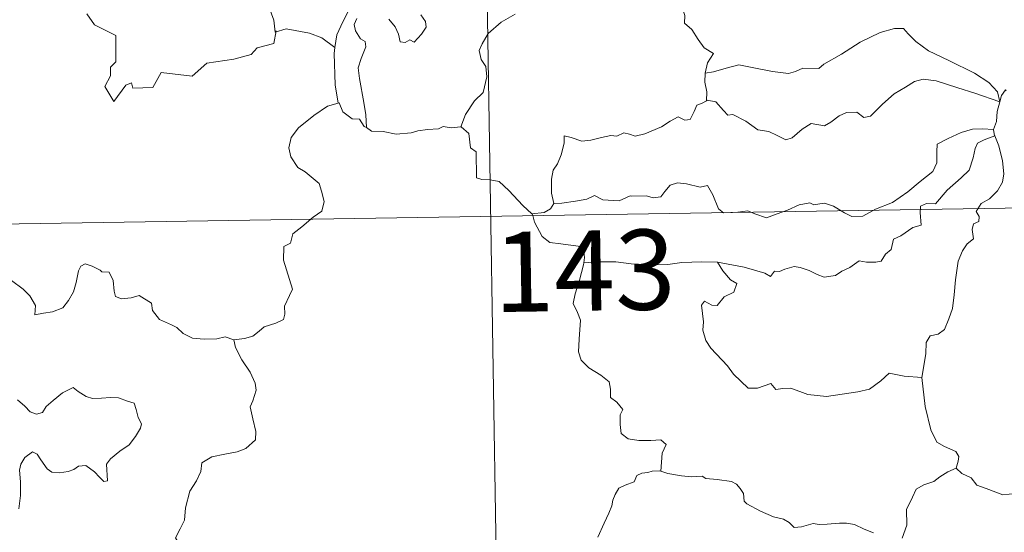
# Model space of a CAD drawing. Units: metres. Extents: x 610721 to 615224, y 689797 to 692839.
# Drawn here: x 611308 to 611400, y 691891 to 691939 of the extents above; entities that cross this region are included whole.
import ezdxf
from ezdxf.enums import TextEntityAlignment as Align

# ---------------------------------------------------------------- set-up
doc = ezdxf.new("R2010")
doc.units = ezdxf.units.M
doc.header["$MEASUREMENT"] = 0
doc.layers.add('Carátula', color=7, linetype='Continuous', lineweight=0)
doc.styles.add('Style-font002', font='font002.shx')

msp = doc.modelspace()

# ---------------------------------------------------------------- linework, layer by layer
at = {"layer": 'Carátula', "color": 7, "linetype": 'Continuous', "lineweight": 0}
for p, q in [((611349.402, 692100.778), (611353.302, 691859.877)), ((611349.402, 692100.778), (611353.302, 691859.877)), ((610999.246, 691914.389), (611528.861, 691922.963)), ((610999.246, 691914.389), (611528.861, 691922.963))]:
    msp.add_line(p, q, dxfattribs=at)
at = {"layer": 'Carátula', "color": 7, "linetype": 'Continuous', "lineweight": 0, "flags": 128}
for points in [[(611352.321, 691952.254), (611351.443, 691951.213), (611350.966, 691950.535), (611350.86, 691949.626), (611350.872, 691949.1), (611349.534, 691948.598), (611348.286, 691948.35), (611347.331, 691947.944), (611346.85, 691947.348), (611346.256, 691946.919), (611345.5, 691947.133), (611344.782, 691947.525), (611344.195, 691947.454), (611343.427, 691946.705), (611342.207, 691944.655), (611340.741, 691942.299), (611339.608, 691940.464), (611338.513, 691938.32), (611337.938, 691937.093), (611337.776, 691935.922)], [(611352.321, 691952.254), (611351.443, 691951.213), (611350.966, 691950.535), (611350.86, 691949.626), (611350.872, 691949.1), (611349.534, 691948.598), (611348.286, 691948.35), (611347.331, 691947.944), (611346.85, 691947.348), (611346.256, 691946.919), (611345.5, 691947.133), (611344.782, 691947.525), (611344.195, 691947.454), (611343.427, 691946.705), (611342.207, 691944.655), (611340.741, 691942.299), (611339.608, 691940.464), (611338.513, 691938.32), (611337.938, 691937.093), (611337.776, 691935.922)], [(611332.183, 691937.344), (611332.044, 691938.478), (611331.084, 691941.135), (611330.563, 691942.266), (611329.906, 691943.922), (611328.667, 691945.652), (611327.333, 691948.025), (611327.339, 691948.107)], [(611332.183, 691937.344), (611332.044, 691938.478), (611331.084, 691941.135), (611330.563, 691942.266), (611329.906, 691943.922), (611328.667, 691945.652), (611327.333, 691948.025), (611327.339, 691948.107)], [(611368.538, 691948.074), (611368.229, 691947.296), (611367.954, 691946.566), (611368.099, 691945.562), (611368.064, 691944.637), (611368.3, 691942.445), (611368.849, 691942.052), (611369.373, 691941.372), (611369.837, 691940.474), (611370.215, 691939.72), (611370.485, 691938.9), (611370.46, 691938.189), (611371.157, 691937.607), (611371.736, 691936.674), (611372.291, 691935.893), (611373.17, 691935.367), (611372.609, 691934.476), (611372.383, 691933.498)], [(611368.538, 691948.074), (611368.229, 691947.296), (611367.954, 691946.566), (611368.099, 691945.562), (611368.064, 691944.637), (611368.3, 691942.445), (611368.849, 691942.052), (611369.373, 691941.372), (611369.837, 691940.474), (611370.215, 691939.72), (611370.485, 691938.9), (611370.46, 691938.189), (611371.157, 691937.607), (611371.736, 691936.674), (611372.291, 691935.893), (611373.17, 691935.367), (611372.609, 691934.476), (611372.383, 691933.498)], [(611314.561, 691939.065), (611315.285, 691938.048), (611317.291, 691937.037), (611317.276, 691934.562), (611316.789, 691934.062), (611316.768, 691933.262), (611316.25, 691932.253), (611317.096, 691930.867), (611318.228, 691932.385), (611318.737, 691932.606), (611318.883, 691932.11), (611320.738, 691932.182), (611321.509, 691933.583), (611324.423, 691933.244), (611325.803, 691934.434), (611328.308, 691934.831), (611329.931, 691935.247), (611330.496, 691935.88), (611332.047, 691936.303), (611332.265, 691937.465)], [(611314.561, 691939.065), (611315.285, 691938.048), (611317.291, 691937.037), (611317.276, 691934.562), (611316.789, 691934.062), (611316.768, 691933.262), (611316.25, 691932.253), (611317.096, 691930.867), (611318.228, 691932.385), (611318.737, 691932.606), (611318.883, 691932.11), (611320.738, 691932.182), (611321.509, 691933.583), (611324.423, 691933.244), (611325.803, 691934.434), (611328.308, 691934.831), (611329.931, 691935.247), (611330.496, 691935.88), (611332.047, 691936.303), (611332.265, 691937.465)], [(611342.813, 691938.564), (611343.409, 691937.838), (611343.726, 691937.177), (611343.88, 691936.451), (611344.349, 691936.371), (611344.772, 691936.643), (611345.174, 691936.418), (611345.878, 691937.157), (611346.311, 691937.816), (611346.248, 691938.362), (611345.806, 691938.986)], [(611342.813, 691938.564), (611343.409, 691937.838), (611343.726, 691937.177), (611343.88, 691936.451), (611344.349, 691936.371), (611344.772, 691936.643), (611345.174, 691936.418), (611345.878, 691937.157), (611346.311, 691937.816), (611346.248, 691938.362), (611345.806, 691938.986)], [(611354.615, 691939.039), (611353.323, 691938.276), (611352.1, 691937.214), (611351.538, 691936.261), (611351.258, 691935.622), (611351.458, 691934.799), (611351.896, 691934.14), (611351.964, 691933.177), (611351.64, 691931.688), (611350.819, 691930.921), (611349.982, 691929.647), (611349.546, 691928.48)], [(611354.615, 691939.039), (611353.323, 691938.276), (611352.1, 691937.214), (611351.538, 691936.261), (611351.258, 691935.622), (611351.458, 691934.799), (611351.896, 691934.14), (611351.964, 691933.177), (611351.64, 691931.688), (611350.819, 691930.921), (611349.982, 691929.647), (611349.546, 691928.48)], [(611340.708, 691928.415), (611340.665, 691929.598), (611340.47, 691930.765), (611340.056, 691933.017), (611339.955, 691934.005), (611340.21, 691934.887), (611340.648, 691935.977), (611340.588, 691936.468), (611340.15, 691936.727), (611339.703, 691937.482), (611339.556, 691938.055), (611339.813, 691938.631)], [(611340.708, 691928.415), (611340.665, 691929.598), (611340.47, 691930.765), (611340.056, 691933.017), (611339.955, 691934.005), (611340.21, 691934.887), (611340.648, 691935.977), (611340.588, 691936.468), (611340.15, 691936.727), (611339.703, 691937.482), (611339.556, 691938.055), (611339.813, 691938.631)], [(611337.776, 691935.922), (611336.551, 691936.808), (611335.397, 691937.26), (611333.21, 691937.666), (611332.183, 691937.344)], [(611337.776, 691935.922), (611336.551, 691936.808), (611335.397, 691937.26), (611333.21, 691937.666), (611332.183, 691937.344)], [(611332.265, 691937.465), (611332.183, 691937.344)], [(611332.265, 691937.465), (611332.183, 691937.344)], [(611399.958, 691930.842), (611399.724, 691931.772), (611398.921, 691932.627), (611397.577, 691933.526), (611395.168, 691934.687), (611393.278, 691935.618), (611392.091, 691936.477), (611391.39, 691937.18), (611390.947, 691937.687), (611390.088, 691937.703), (611388.744, 691937.311), (611386.874, 691936.423), (611385.126, 691935.286), (611383.5, 691934.342), (611383.02, 691933.944), (611381.539, 691933.978), (611380.831, 691933.657), (611380.181, 691933.492), (611378.703, 691933.658), (611376.941, 691934.022), (611375.54, 691934.287), (611374.346, 691933.992), (611373.175, 691933.625), (611372.383, 691933.498)], [(611399.958, 691930.842), (611399.724, 691931.772), (611398.921, 691932.627), (611397.577, 691933.526), (611395.168, 691934.687), (611393.278, 691935.618), (611392.091, 691936.477), (611391.39, 691937.18), (611390.947, 691937.687), (611390.088, 691937.703), (611388.744, 691937.311), (611386.874, 691936.423), (611385.126, 691935.286), (611383.5, 691934.342), (611383.02, 691933.944), (611381.539, 691933.978), (611380.831, 691933.657), (611380.181, 691933.492), (611378.703, 691933.658), (611376.941, 691934.022), (611375.54, 691934.287), (611374.346, 691933.992), (611373.175, 691933.625), (611372.383, 691933.498)], [(611337.776, 691935.922), (611337.698, 691935.353), (611337.804, 691932.43), (611338.066, 691930.708)], [(611337.776, 691935.922), (611337.698, 691935.353), (611337.804, 691932.43), (611338.066, 691930.708)], [(611372.383, 691933.498), (611372.363, 691932.679), (611372.542, 691931.768), (611372.503, 691930.935)], [(611372.383, 691933.498), (611372.363, 691932.679), (611372.542, 691931.768), (611372.503, 691930.935)], [(611372.503, 691930.935), (611372.586, 691930.977), (611373.384, 691930.838), (611374.118, 691930.021), (611374.506, 691929.584), (611374.986, 691929.641), (611376.193, 691929.015), (611377.31, 691928.207), (611378.338, 691928.059), (611379.125, 691927.672), (611379.949, 691927.259), (611380.516, 691927.447), (611381.465, 691928.258), (611382.309, 691928.796), (611383.541, 691928.572), (611384.143, 691928.928), (611384.929, 691929.532), (611385.597, 691929.829), (611386.57, 691929.873), (611387.235, 691929.352), (611387.842, 691929.491), (611388.985, 691930.612), (611390.056, 691931.572), (611391.118, 691932.191), (611391.956, 691932.734), (611392.776, 691932.954), (611393.989, 691932.779), (611396.033, 691932.144), (611397.605, 691931.644), (611399.958, 691930.842)], [(611372.503, 691930.935), (611372.586, 691930.977), (611373.384, 691930.838), (611374.118, 691930.021), (611374.506, 691929.584), (611374.986, 691929.641), (611376.193, 691929.015), (611377.31, 691928.207), (611378.338, 691928.059), (611379.125, 691927.672), (611379.949, 691927.259), (611380.516, 691927.447), (611381.465, 691928.258), (611382.309, 691928.796), (611383.541, 691928.572), (611384.143, 691928.928), (611384.929, 691929.532), (611385.597, 691929.829), (611386.57, 691929.873), (611387.235, 691929.352), (611387.842, 691929.491), (611388.985, 691930.612), (611390.056, 691931.572), (611391.118, 691932.191), (611391.956, 691932.734), (611392.776, 691932.954), (611393.989, 691932.779), (611396.033, 691932.144), (611397.605, 691931.644), (611399.958, 691930.842)], [(611400.541, 691931.861), (611400.466, 691931.944), (611400.099, 691931.41), (611399.958, 691930.842)], [(611400.541, 691931.861), (611400.466, 691931.944), (611400.099, 691931.41), (611399.958, 691930.842)], [(611328.309, 691908.543), (611329.319, 691908.684), (611330.103, 691908.874), (611330.691, 691909.368), (611331.145, 691909.765), (611332.236, 691910.115), (611332.963, 691910.451), (611333.075, 691910.953), (611333.046, 691911.694), (611333.524, 691912.692), (611333.799, 691913.289), (611333.23, 691915.108), (611332.971, 691916.012), (611333.004, 691917.282), (611333.604, 691917.59), (611333.846, 691918.474), (611334.664, 691919.14), (611335.729, 691920.029), (611336.534, 691920.598), (611336.766, 691921.488), (611336.528, 691922.478), (611336.287, 691923.188), (611334.981, 691924.281), (611334.303, 691924.69), (611333.64, 691925.686), (611333.47, 691926.513), (611333.684, 691927.501), (611334.368, 691928.388), (611335.802, 691929.541), (611337.073, 691930.416), (611338.066, 691930.708)], [(611328.309, 691908.543), (611329.319, 691908.684), (611330.103, 691908.874), (611330.691, 691909.368), (611331.145, 691909.765), (611332.236, 691910.115), (611332.963, 691910.451), (611333.075, 691910.953), (611333.046, 691911.694), (611333.524, 691912.692), (611333.799, 691913.289), (611333.23, 691915.108), (611332.971, 691916.012), (611333.004, 691917.282), (611333.604, 691917.59), (611333.846, 691918.474), (611334.664, 691919.14), (611335.729, 691920.029), (611336.534, 691920.598), (611336.766, 691921.488), (611336.528, 691922.478), (611336.287, 691923.188), (611334.981, 691924.281), (611334.303, 691924.69), (611333.64, 691925.686), (611333.47, 691926.513), (611333.684, 691927.501), (611334.368, 691928.388), (611335.802, 691929.541), (611337.073, 691930.416), (611338.066, 691930.708)], [(611338.066, 691930.708), (611338.157, 691930.736), (611338.516, 691929.907), (611339.38, 691929.231), (611340.06, 691929.22), (611340.514, 691928.533), (611340.708, 691928.415)], [(611338.066, 691930.708), (611338.157, 691930.736), (611338.516, 691929.907), (611339.38, 691929.231), (611340.06, 691929.22), (611340.514, 691928.533), (611340.708, 691928.415)], [(611358.226, 691921.305), (611358.03, 691922.284), (611358.011, 691923.598), (611358.167, 691924.421), (611358.57, 691925.011), (611358.924, 691925.875), (611359.203, 691926.944), (611359.209, 691927.644), (611359.869, 691927.503), (611360.847, 691927.152), (611361.689, 691927.234), (611362.688, 691927.494), (611363.578, 691927.677), (611364.142, 691927.608), (611364.778, 691927.914), (611365.307, 691927.813), (611365.858, 691927.603), (611366.753, 691927.828), (611368.304, 691928.499), (611369.112, 691929.032), (611369.857, 691929.436), (611370.49, 691929.113), (611370.981, 691929.171), (611371.363, 691929.927), (611371.607, 691930.523), (611372.105, 691930.705), (611372.503, 691930.935)], [(611358.226, 691921.305), (611358.03, 691922.284), (611358.011, 691923.598), (611358.167, 691924.421), (611358.57, 691925.011), (611358.924, 691925.875), (611359.203, 691926.944), (611359.209, 691927.644), (611359.869, 691927.503), (611360.847, 691927.152), (611361.689, 691927.234), (611362.688, 691927.494), (611363.578, 691927.677), (611364.142, 691927.608), (611364.778, 691927.914), (611365.307, 691927.813), (611365.858, 691927.603), (611366.753, 691927.828), (611368.304, 691928.499), (611369.112, 691929.032), (611369.857, 691929.436), (611370.49, 691929.113), (611370.981, 691929.171), (611371.363, 691929.927), (611371.607, 691930.523), (611372.105, 691930.705), (611372.503, 691930.935)], [(611399.958, 691930.842), (611399.96, 691930.83), (611399.684, 691929.933), (611399.628, 691928.992), (611399.359, 691928.248)], [(611399.958, 691930.842), (611399.96, 691930.83), (611399.684, 691929.933), (611399.628, 691928.992), (611399.359, 691928.248)], [(611340.708, 691928.415), (611341.197, 691928.094), (611342.284, 691928.048), (611343.511, 691927.814), (611344.888, 691927.934), (611345.535, 691928.125), (611346.419, 691928.249), (611347.446, 691928.288), (611347.89, 691928.507), (611348.63, 691928.401), (611349.546, 691928.48)], [(611340.708, 691928.415), (611341.197, 691928.094), (611342.284, 691928.048), (611343.511, 691927.814), (611344.888, 691927.934), (611345.535, 691928.125), (611346.419, 691928.249), (611347.446, 691928.288), (611347.89, 691928.507), (611348.63, 691928.401), (611349.546, 691928.48)], [(611349.546, 691928.48), (611349.571, 691928.478), (611350.289, 691927.866), (611350.435, 691926.53), (611350.972, 691926.16), (611351.023, 691923.725), (611351.501, 691923.545), (611352.297, 691923.517), (611353.133, 691923.371), (611354.039, 691922.524), (611355.344, 691921.13), (611356.187, 691920.356)], [(611349.546, 691928.48), (611349.571, 691928.478), (611350.289, 691927.866), (611350.435, 691926.53), (611350.972, 691926.16), (611351.023, 691923.725), (611351.501, 691923.545), (611352.297, 691923.517), (611353.133, 691923.371), (611354.039, 691922.524), (611355.344, 691921.13), (611356.187, 691920.356)], [(611399.359, 691928.248), (611398.329, 691928.301), (611397.398, 691928.256), (611396.342, 691927.945), (611395.113, 691927.403), (611394.08, 691926.858), (611394.043, 691926.151), (611394.058, 691925.109), (611393.691, 691924.311), (611392.504, 691923.358), (611391.338, 691922.395), (611389.906, 691921.408), (611388.328, 691920.774), (611387.151, 691920.111), (611386.114, 691920.092), (611385.408, 691920.435), (611384.386, 691921.062), (611383.558, 691921.347), (611383.108, 691921.272), (611382.567, 691921.171), (611382.18, 691921.379), (611381.173, 691921.188), (611380.1, 691920.699), (611379.131, 691920.341), (611378.139, 691919.971), (611377.023, 691920.355), (611376.379, 691920.613), (611375.44, 691920.5), (611374.116, 691920.446), (611373.638, 691920.812), (611373.115, 691922.12), (611372.617, 691922.984), (611371.938, 691922.853), (611370.655, 691923.153), (611369.795, 691923.235), (611369.108, 691923.033), (611368.635, 691922.428), (611368.261, 691921.944), (611367.533, 691921.832), (611366.921, 691922.028), (611365.542, 691921.984), (611365.373, 691922.035), (611364.34, 691921.558), (611362.834, 691921.642), (611362.058, 691922.053), (611361.339, 691921.704), (611360.282, 691921.542), (611358.981, 691921.355), (611358.226, 691921.305)], [(611399.359, 691928.248), (611398.329, 691928.301), (611397.398, 691928.256), (611396.342, 691927.945), (611395.113, 691927.403), (611394.08, 691926.858), (611394.043, 691926.151), (611394.058, 691925.109), (611393.691, 691924.311), (611392.504, 691923.358), (611391.338, 691922.395), (611389.906, 691921.408), (611388.328, 691920.774), (611387.151, 691920.111), (611386.114, 691920.092), (611385.408, 691920.435), (611384.386, 691921.062), (611383.558, 691921.347), (611383.108, 691921.272), (611382.567, 691921.171), (611382.18, 691921.379), (611381.173, 691921.188), (611380.1, 691920.699), (611379.131, 691920.341), (611378.139, 691919.971), (611377.023, 691920.355), (611376.379, 691920.613), (611375.44, 691920.5), (611374.116, 691920.446), (611373.638, 691920.812), (611373.115, 691922.12), (611372.617, 691922.984), (611371.938, 691922.853), (611370.655, 691923.153), (611369.795, 691923.235), (611369.108, 691923.033), (611368.635, 691922.428), (611368.261, 691921.944), (611367.533, 691921.832), (611366.921, 691922.028), (611365.542, 691921.984), (611365.373, 691922.035), (611364.34, 691921.558), (611362.834, 691921.642), (611362.058, 691922.053), (611361.339, 691921.704), (611360.282, 691921.542), (611358.981, 691921.355), (611358.226, 691921.305)], [(611399.359, 691928.248), (611399.355, 691928.218), (611399.462, 691927.691), (611399.476, 691927.651)], [(611399.359, 691928.248), (611399.355, 691928.218), (611399.462, 691927.691), (611399.476, 691927.651)], [(611373.539, 691915.83), (611376.025, 691915.348), (611377.978, 691914.778), (611378.505, 691914.48), (611378.88, 691914.975), (611379.336, 691914.946), (611379.849, 691915.174), (611380.706, 691915.42), (611381.264, 691915.327), (611382.129, 691915.027), (611382.858, 691914.677), (611383.533, 691914.424), (611384.587, 691914.569), (611385.163, 691914.982), (611385.914, 691915.326), (611386.797, 691915.953), (611387.487, 691915.822), (611388.35, 691915.808), (611388.859, 691915.912), (611389.263, 691916.567), (611389.782, 691917.017), (611389.998, 691917.959), (611390.69, 691918.268), (611391.822, 691919.061), (611392.588, 691919.271), (611392.485, 691920.455), (611392.529, 691921.066), (611393.101, 691921.302), (611393.931, 691921.269), (611395.014, 691922.557), (611396.336, 691923.71), (611397.083, 691924.442), (611397.454, 691925.585), (611397.629, 691926.461), (611397.846, 691926.963), (611398.479, 691927.261), (611399.476, 691927.651)], [(611373.539, 691915.83), (611376.025, 691915.348), (611377.978, 691914.778), (611378.505, 691914.48), (611378.88, 691914.975), (611379.336, 691914.946), (611379.849, 691915.174), (611380.706, 691915.42), (611381.264, 691915.327), (611382.129, 691915.027), (611382.858, 691914.677), (611383.533, 691914.424), (611384.587, 691914.569), (611385.163, 691914.982), (611385.914, 691915.326), (611386.797, 691915.953), (611387.487, 691915.822), (611388.35, 691915.808), (611388.859, 691915.912), (611389.263, 691916.567), (611389.782, 691917.017), (611389.998, 691917.959), (611390.69, 691918.268), (611391.822, 691919.061), (611392.588, 691919.271), (611392.485, 691920.455), (611392.529, 691921.066), (611393.101, 691921.302), (611393.931, 691921.269), (611395.014, 691922.557), (611396.336, 691923.71), (611397.083, 691924.442), (611397.454, 691925.585), (611397.629, 691926.461), (611397.846, 691926.963), (611398.479, 691927.261), (611399.476, 691927.651)], [(611399.476, 691927.651), (611399.855, 691926.72), (611400.186, 691925.295), (611400.321, 691924.081), (611400.192, 691923.311), (611399.718, 691922.511), (611398.988, 691921.741), (611398.19, 691921.312), (611397.75, 691920.563), (611398.003, 691920.101), (611397.993, 691919.624), (611397.471, 691919.416), (611397.363, 691918.888), (611397.472, 691918.004), (611396.9, 691917.544), (611396.447, 691916.893), (611396.043, 691915.914), (611395.807, 691914.152), (611395.691, 691912.762), (611395.521, 691911.475), (611395.182, 691910.496), (611394.781, 691909.501), (611394.178, 691909.075), (611393.435, 691908.921), (611393.054, 691908.289), (611393.024, 691907.25), (611392.646, 691905.018)], [(611399.476, 691927.651), (611399.855, 691926.72), (611400.186, 691925.295), (611400.321, 691924.081), (611400.192, 691923.311), (611399.718, 691922.511), (611398.988, 691921.741), (611398.19, 691921.312), (611397.75, 691920.563), (611398.003, 691920.101), (611397.993, 691919.624), (611397.471, 691919.416), (611397.363, 691918.888), (611397.472, 691918.004), (611396.9, 691917.544), (611396.447, 691916.893), (611396.043, 691915.914), (611395.807, 691914.152), (611395.691, 691912.762), (611395.521, 691911.475), (611395.182, 691910.496), (611394.781, 691909.501), (611394.178, 691909.075), (611393.435, 691908.921), (611393.054, 691908.289), (611393.024, 691907.25), (611392.646, 691905.018)], [(611358.226, 691921.305), (611357.937, 691920.82), (611357.352, 691920.459), (611356.187, 691920.356)], [(611358.226, 691921.305), (611357.937, 691920.82), (611357.352, 691920.459), (611356.187, 691920.356)], [(611356.187, 691920.356), (611356.239, 691920.305), (611356.436, 691919.552), (611357.155, 691918.231), (611357.875, 691917.651), (611358.906, 691917.532), (611360.989, 691917.261), (611361.1, 691916.247), (611361.038, 691915.764)], [(611356.187, 691920.356), (611356.239, 691920.305), (611356.436, 691919.552), (611357.155, 691918.231), (611357.875, 691917.651), (611358.906, 691917.532), (611360.989, 691917.261), (611361.1, 691916.247), (611361.038, 691915.764)], [(611307.537, 691914.108), (611308.607, 691913.301), (611309.225, 691912.667), (611309.764, 691911.766), (611309.706, 691910.891), (611310.509, 691911.036), (611311.371, 691911.154), (611312.322, 691911.551), (611312.867, 691912.234), (611313.322, 691913.049), (611313.558, 691913.907), (611313.788, 691915.005), (611314.015, 691915.435), (611314.42, 691915.666), (611315.054, 691915.452), (611315.815, 691915.078), (611315.979, 691914.915), (611316.654, 691914.89), (611317.035, 691914.09), (611317.132, 691913.115), (611317.253, 691912.607), (611317.802, 691912.384), (611318.709, 691912.479), (611319.476, 691912.689), (611320.605, 691911.973), (611320.717, 691911.287), (611321.365, 691910.455), (611322.499, 691909.945), (611322.98, 691909.687), (611323.58, 691909.137), (611324.446, 691908.693), (611325.541, 691908.605), (611326.723, 691908.646), (611327.495, 691908.82), (611328.309, 691908.543)], [(611307.537, 691914.108), (611308.607, 691913.301), (611309.225, 691912.667), (611309.764, 691911.766), (611309.706, 691910.891), (611310.509, 691911.036), (611311.371, 691911.154), (611312.322, 691911.551), (611312.867, 691912.234), (611313.322, 691913.049), (611313.558, 691913.907), (611313.788, 691915.005), (611314.015, 691915.435), (611314.42, 691915.666), (611315.054, 691915.452), (611315.815, 691915.078), (611315.979, 691914.915), (611316.654, 691914.89), (611317.035, 691914.09), (611317.132, 691913.115), (611317.253, 691912.607), (611317.802, 691912.384), (611318.709, 691912.479), (611319.476, 691912.689), (611320.605, 691911.973), (611320.717, 691911.287), (611321.365, 691910.455), (611322.499, 691909.945), (611322.98, 691909.687), (611323.58, 691909.137), (611324.446, 691908.693), (611325.541, 691908.605), (611326.723, 691908.646), (611327.495, 691908.82), (611328.309, 691908.543)], [(611361.038, 691915.764), (611361.014, 691915.574), (611360.633, 691914.125), (611360.24, 691912.855), (611360.056, 691911.954), (611360.442, 691911.102), (611360.723, 691910.374), (611360.607, 691908.61), (611360.532, 691907.425), (611360.79, 691906.631), (611361.505, 691905.918), (611362.633, 691905.244), (611363.425, 691904.611), (611363.53, 691903.933), (611363.553, 691903.157), (611364.139, 691902.708), (611364.7, 691902.025), (611364.43, 691901.511), (611364.449, 691900.633), (611364.53, 691899.774), (611365.192, 691899.291), (611366.187, 691899.123), (611367.325, 691899.107), (611368.244, 691899.174), (611368.747, 691898.758), (611368.358, 691897.932), (611368.237, 691896.24)], [(611361.038, 691915.764), (611361.014, 691915.574), (611360.633, 691914.125), (611360.24, 691912.855), (611360.056, 691911.954), (611360.442, 691911.102), (611360.723, 691910.374), (611360.607, 691908.61), (611360.532, 691907.425), (611360.79, 691906.631), (611361.505, 691905.918), (611362.633, 691905.244), (611363.425, 691904.611), (611363.53, 691903.933), (611363.553, 691903.157), (611364.139, 691902.708), (611364.7, 691902.025), (611364.43, 691901.511), (611364.449, 691900.633), (611364.53, 691899.774), (611365.192, 691899.291), (611366.187, 691899.123), (611367.325, 691899.107), (611368.244, 691899.174), (611368.747, 691898.758), (611368.358, 691897.932), (611368.237, 691896.24)], [(611373.539, 691915.83), (611372.076, 691915.849), (611370.22, 691915.785), (611368.91, 691915.603), (611367.51, 691915.569), (611365.473, 691915.656), (611364.029, 691915.85), (611362.338, 691915.849), (611361.038, 691915.764)], [(611373.539, 691915.83), (611372.076, 691915.849), (611370.22, 691915.785), (611368.91, 691915.603), (611367.51, 691915.569), (611365.473, 691915.656), (611364.029, 691915.85), (611362.338, 691915.849), (611361.038, 691915.764)], [(611392.646, 691905.018), (611391.001, 691905.147), (611389.612, 691905.433), (611388.831, 691904.706), (611387.752, 691903.911), (611386.658, 691903.677), (611383.754, 691903.254), (611381.985, 691903.433), (611380.411, 691904.02), (611379.648, 691903.978), (611379.001, 691903.897), (611378.547, 691904.446), (611377.284, 691904.027), (611376.425, 691904.013), (611375.056, 691905.343), (611374.496, 691906.108), (611372.924, 691907.769), (611372.457, 691908.496), (611372.162, 691909.461), (611372.25, 691910.241), (611372.049, 691911.784), (611372.323, 691912.172), (611373.001, 691911.793), (611373.509, 691911.761), (611374.184, 691912.56), (611375.065, 691913.017), (611375.362, 691913.817), (611374.766, 691914.176), (611374.032, 691915.002), (611373.539, 691915.83)], [(611392.646, 691905.018), (611391.001, 691905.147), (611389.612, 691905.433), (611388.831, 691904.706), (611387.752, 691903.911), (611386.658, 691903.677), (611383.754, 691903.254), (611381.985, 691903.433), (611380.411, 691904.02), (611379.648, 691903.978), (611379.001, 691903.897), (611378.547, 691904.446), (611377.284, 691904.027), (611376.425, 691904.013), (611375.056, 691905.343), (611374.496, 691906.108), (611372.924, 691907.769), (611372.457, 691908.496), (611372.162, 691909.461), (611372.25, 691910.241), (611372.049, 691911.784), (611372.323, 691912.172), (611373.001, 691911.793), (611373.509, 691911.761), (611374.184, 691912.56), (611375.065, 691913.017), (611375.362, 691913.817), (611374.766, 691914.176), (611374.032, 691915.002), (611373.539, 691915.83)], [(611328.309, 691908.543), (611328.483, 691907.842), (611329.075, 691906.673), (611329.842, 691905.508), (611330.325, 691904.501), (611330.417, 691903.847), (611330.096, 691902.828), (611329.858, 691902.258), (611330.105, 691901.151), (611330.388, 691899.978), (611330.337, 691899.169)], [(611328.309, 691908.543), (611328.483, 691907.842), (611329.075, 691906.673), (611329.842, 691905.508), (611330.325, 691904.501), (611330.417, 691903.847), (611330.096, 691902.828), (611329.858, 691902.258), (611330.105, 691901.151), (611330.388, 691899.978), (611330.337, 691899.169)], [(611395.868, 691896.529), (611396.057, 691897.178), (611396.117, 691897.627), (611395.834, 691898.101), (611394.759, 691898.567), (611394.043, 691898.968), (611393.497, 691900.125), (611392.97, 691902.309), (611392.646, 691905.018)], [(611395.868, 691896.529), (611396.057, 691897.178), (611396.117, 691897.627), (611395.834, 691898.101), (611394.759, 691898.567), (611394.043, 691898.968), (611393.497, 691900.125), (611392.97, 691902.309), (611392.646, 691905.018)], [(611313.3, 691904.086), (611312.282, 691903.589), (611311.421, 691902.869), (611310.78, 691902.305), (611310.429, 691901.729), (611309.856, 691901.586), (611309.257, 691901.806), (611308.771, 691902.346), (611308.085, 691902.915)], [(611313.3, 691904.086), (611312.282, 691903.589), (611311.421, 691902.869), (611310.78, 691902.305), (611310.429, 691901.729), (611309.856, 691901.586), (611309.257, 691901.806), (611308.771, 691902.346), (611308.085, 691902.915)], [(611308.196, 691892.724), (611308.36, 691893.967), (611308.363, 691895.235), (611308.274, 691896.344), (611308.399, 691896.92), (611308.785, 691897.528), (611309.479, 691898.051), (611309.936, 691897.831), (611310.269, 691897.316), (611310.867, 691896.467), (611311.299, 691896.166), (611312.026, 691896.092), (611312.818, 691896.209), (611313.345, 691896.398), (611313.796, 691896.723), (611314.469, 691896.784), (611315.275, 691896.173), (611315.755, 691895.684), (611316.172, 691895.293), (611316.501, 691895.329), (611316.398, 691896.897), (611316.789, 691897.397), (611317.669, 691898.116), (611318.533, 691898.706), (611319.129, 691899.494), (611319.598, 691900.289), (611319.668, 691900.688), (611319.356, 691901.275), (611319.185, 691902.019), (611319.007, 691902.602), (611318.373, 691902.794), (611317.546, 691903.126), (611316.77, 691903.154), (611315.946, 691903.071), (611315.104, 691903.047), (611314.515, 691903.231), (611313.762, 691903.719), (611313.3, 691904.086)], [(611308.196, 691892.724), (611308.36, 691893.967), (611308.363, 691895.235), (611308.274, 691896.344), (611308.399, 691896.92), (611308.785, 691897.528), (611309.479, 691898.051), (611309.936, 691897.831), (611310.269, 691897.316), (611310.867, 691896.467), (611311.299, 691896.166), (611312.026, 691896.092), (611312.818, 691896.209), (611313.345, 691896.398), (611313.796, 691896.723), (611314.469, 691896.784), (611315.275, 691896.173), (611315.755, 691895.684), (611316.172, 691895.293), (611316.501, 691895.329), (611316.398, 691896.897), (611316.789, 691897.397), (611317.669, 691898.116), (611318.533, 691898.706), (611319.129, 691899.494), (611319.598, 691900.289), (611319.668, 691900.688), (611319.356, 691901.275), (611319.185, 691902.019), (611319.007, 691902.602), (611318.373, 691902.794), (611317.546, 691903.126), (611316.77, 691903.154), (611315.946, 691903.071), (611315.104, 691903.047), (611314.515, 691903.231), (611313.762, 691903.719), (611313.3, 691904.086)], [(611330.337, 691899.169), (611329.454, 691898.375), (611328.618, 691898.063), (611327.482, 691897.831), (611326.247, 691897.591), (611325.32, 691897.015), (611325.229, 691896.208), (611324.818, 691895.335), (611324.202, 691894.367), (611323.793, 691892.826), (611323.706, 691891.655), (611323.309, 691890.838), (611322.847, 691890.011), (611323.368, 691889.153), (611323.708, 691888.168), (611323.965, 691887.512), (611323.228, 691886.684), (611323.423, 691886.111), (611323.432, 691885.593), (611323.207, 691884.932), (611324.077, 691883.878), (611325.783, 691881.835)], [(611330.337, 691899.169), (611329.454, 691898.375), (611328.618, 691898.063), (611327.482, 691897.831), (611326.247, 691897.591), (611325.32, 691897.015), (611325.229, 691896.208), (611324.818, 691895.335), (611324.202, 691894.367), (611323.793, 691892.826), (611323.706, 691891.655), (611323.309, 691890.838), (611322.847, 691890.011), (611323.368, 691889.153), (611323.708, 691888.168), (611323.965, 691887.512), (611323.228, 691886.684), (611323.423, 691886.111), (611323.432, 691885.593), (611323.207, 691884.932), (611324.077, 691883.878), (611325.783, 691881.835)], [(611368.237, 691896.24), (611368.109, 691896.274), (611367.429, 691896.251), (611367.033, 691896.132), (611366.474, 691896.057), (611366.016, 691895.84), (611365.749, 691895.257), (611364.915, 691894.948), (611364.306, 691894.664), (611363.967, 691894.062), (611363.756, 691893.527), (611363.679, 691893.004), (611363.371, 691892.325), (611362.96, 691891.376), (611362.357, 691890.056)], [(611368.237, 691896.24), (611368.109, 691896.274), (611367.429, 691896.251), (611367.033, 691896.132), (611366.474, 691896.057), (611366.016, 691895.84), (611365.749, 691895.257), (611364.915, 691894.948), (611364.306, 691894.664), (611363.967, 691894.062), (611363.756, 691893.527), (611363.679, 691893.004), (611363.371, 691892.325), (611362.96, 691891.376), (611362.357, 691890.056)], [(611388.14, 691890.491), (611387.269, 691890.825), (611386.345, 691891.244), (611385.613, 691891.394), (611384.962, 691891.394), (611383.805, 691891.283), (611383.052, 691891.267), (611382.49, 691891.34), (611381.405, 691891.026), (611380.729, 691890.979), (611380.241, 691891.439), (611379.716, 691891.767), (611378.772, 691891.976), (611377.568, 691892.516), (611376.292, 691893.176), (611376.045, 691893.442), (611375.966, 691894.161), (611375.668, 691894.626), (611375.313, 691895.032), (611374.846, 691895.273), (611373.527, 691895.461), (611372.465, 691895.568), (611372.124, 691895.779), (611371.115, 691895.71), (611370.183, 691895.827), (611368.904, 691896.019), (611368.237, 691896.24)], [(611388.14, 691890.491), (611387.269, 691890.825), (611386.345, 691891.244), (611385.613, 691891.394), (611384.962, 691891.394), (611383.805, 691891.283), (611383.052, 691891.267), (611382.49, 691891.34), (611381.405, 691891.026), (611380.729, 691890.979), (611380.241, 691891.439), (611379.716, 691891.767), (611378.772, 691891.976), (611377.568, 691892.516), (611376.292, 691893.176), (611376.045, 691893.442), (611375.966, 691894.161), (611375.668, 691894.626), (611375.313, 691895.032), (611374.846, 691895.273), (611373.527, 691895.461), (611372.465, 691895.568), (611372.124, 691895.779), (611371.115, 691895.71), (611370.183, 691895.827), (611368.904, 691896.019), (611368.237, 691896.24)], [(611395.868, 691896.529), (611395.09, 691896.176), (611394.337, 691895.704), (611393.791, 691895.297), (611392.855, 691894.976), (611392.137, 691894.566), (611391.787, 691893.825), (611391.228, 691892.669), (611391.244, 691891.192), (611390.804, 691889.966)], [(611395.868, 691896.529), (611395.09, 691896.176), (611394.337, 691895.704), (611393.791, 691895.297), (611392.855, 691894.976), (611392.137, 691894.566), (611391.787, 691893.825), (611391.228, 691892.669), (611391.244, 691891.192), (611390.804, 691889.966)], [(611406.389, 691895.617), (611405.978, 691895.314), (611405.182, 691894.866), (611404.177, 691894.729), (611403.271, 691894.347), (611402.169, 691894.199), (611401.417, 691894.153), (611400.228, 691894.037), (611398.668, 691894.612), (611397.81, 691894.928), (611397.256, 691895.611), (611396.391, 691896.033), (611395.868, 691896.529)], [(611406.389, 691895.617), (611405.978, 691895.314), (611405.182, 691894.866), (611404.177, 691894.729), (611403.271, 691894.347), (611402.169, 691894.199), (611401.417, 691894.153), (611400.228, 691894.037), (611398.668, 691894.612), (611397.81, 691894.928), (611397.256, 691895.611), (611396.391, 691896.033), (611395.868, 691896.529)]]:
    msp.add_lwpolyline(points, dxfattribs=at)
at = {"layer": 'Carátula', "color": 7, "linetype": 'Continuous', "lineweight": 0}
msp.add_3dface([(610769.498, 689796.872), (615223.909, 689868.965), (615175.847, 692838.586), (610721.435, 692766.493)], dxfattribs=at)
msp.add_3dface([(610769.498, 689796.872), (615223.909, 689868.965), (615175.847, 692838.586), (610721.435, 692766.493)], dxfattribs=at)

# ---------------------------------------------------------------- texts
at = {"layer": 'Carátula', "color": 7, "linetype": 'Continuous', "lineweight": 25, "style": 'Style-font002'}
msp.add_text('143', height=7.4999, rotation=0.92724, dxfattribs=at).set_placement((611361.103, 691915.021), align=Align.MIDDLE_CENTER)
msp.add_text('143', height=7.4999, rotation=0.92724, dxfattribs=at).set_placement((611361.103, 691915.021), align=Align.MIDDLE_CENTER)

doc.saveas('drawing.dxf')
